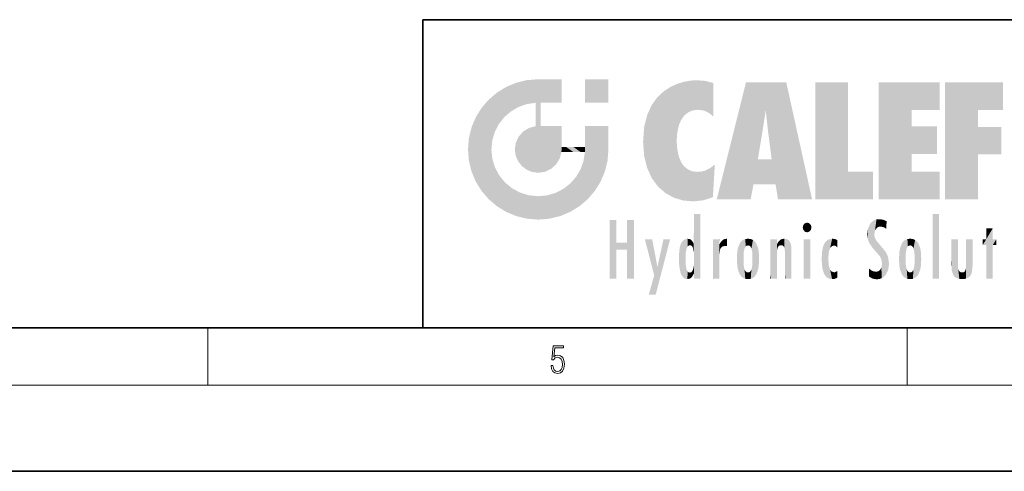
# Model space of a CAD drawing. Extents: x 0 to 420, y 0 to 297.
# Drawn here: x 202 to 271, y 0 to 32 of the extents above; entities that cross this region are included whole.
import ezdxf

# ---------------------------------------------------------------- set-up
doc = ezdxf.new("R2010")
doc.units = 0

msp = doc.modelspace()

# ---------------------------------------------------------------- linework, layer by layer
at = {"color": 7, "lineweight": 35}
for p, q in [((230, 31.5), (230, 10)), ((230, 31.5), (410, 31.5)), ((20, 10), (410, 10)), ((230, 10), (410, 10)), ((0, 0), (420, 0))]:
    msp.add_line(p, q, dxfattribs=at)
at = {"color": 7, "lineweight": 13}
for p, q in [((215, 6), (215, 10)), ((263.75, 6), (263.75, 10)), ((414, 6), (16, 6))]:
    msp.add_line(p, q, dxfattribs=at)
msp.add_lwpolyline([(238.931976, 7.37564), (238.969543, 7.141982), (239.065506, 6.966739), (239.207367, 6.858255), (239.395126, 6.819312), (239.591232, 6.8666), (239.739349, 6.991774), (239.835327, 7.194833), (239.868698, 7.467434), (239.835327, 7.73169), (239.74353, 7.93475), (239.599579, 8.062706), (239.41391, 8.109993), (239.240753, 8.076613), (239.11557, 7.984819), (239.186508, 8.616252), (239.801941, 8.616252), (239.801941, 8.76368), (239.088455, 8.76368), (238.977875, 7.770633), (239.092621, 7.770633), (239.213623, 7.912497), (239.390961, 7.962566), (239.530731, 7.926405), (239.637131, 7.826266), (239.701797, 7.667712), (239.726837, 7.459089), (239.703888, 7.250466), (239.639221, 7.097476), (239.534912, 7.000119), (239.399292, 6.966739), (239.263687, 6.994555), (239.161469, 7.078004), (239.094711, 7.20596), (239.067581, 7.37564)], close=True, dxfattribs=at)
at = {"color": 114, "lineweight": 5}
for points in [[(235.146851, 26.401667), (235.297256, 24.22278), (235.788254, 26.799744)], [(235.297256, 24.22278), (235.672638, 24.697792), (235.788254, 26.799744), (236.128647, 25.095409)], [(235.788254, 26.799744), (236.128647, 25.095409), (236.490585, 27.096561), (236.653412, 25.40386)], [(237.243805, 27.282043), (236.490585, 27.096561), (237.235016, 25.611378), (236.653412, 25.40386)], [(237.243805, 27.282043), (237.235016, 25.611378), (238.037811, 27.346109), (237.861588, 25.706188)], [(238.214035, 24.082113), (238.037811, 27.346109), (238.037811, 20.820063), (237.861588, 25.706188)], [(238.158676, 27.346109), (238.077209, 27.346109), (238.214035, 24.082113), (238.037811, 27.346109)], [(238.34549, 27.346109), (238.158676, 27.346109), (238.227036, 25.714863), (238.214035, 25.714878)], [(238.214035, 25.714878), (238.158676, 27.346109), (238.214035, 24.096693), (238.214035, 24.082113)], [(238.34549, 27.346109), (238.227036, 25.714863), (238.853317, 27.346109), (238.941437, 25.713987)], [(239.654266, 27.346109), (238.853317, 27.346109), (239.394394, 25.713432), (238.941437, 25.713987)], [(239.654266, 27.346109), (239.394394, 25.713432), (239.633698, 25.713139), (239.561035, 25.713228)], [(239.654266, 27.346109), (239.633698, 25.713139), (239.668839, 25.713097)], [(239.668839, 27.346109), (239.654266, 27.346109), (239.668839, 25.727676), (239.668839, 25.713097)], [(239.668839, 27.346109), (239.668839, 25.727676), (239.668839, 27.038059), (239.668839, 26.529602)], [(239.668839, 27.346109), (239.668839, 27.038059), (239.668839, 27.306671), (239.668839, 27.225105)], [(242.932831, 27.346109), (242.932831, 25.71509), (241.301804, 27.346109), (241.301804, 25.71509)], [(242.932831, 27.346109), (241.301804, 27.346109), (242.932831, 27.346109)], [(246.795135, 26.508978), (246.901733, 19.408924), (247.283432, 26.823689), (247.49231, 19.084898)], [(247.283432, 26.823689), (247.49231, 19.084898), (247.761185, 27.036129)], [(247.49231, 19.084898), (247.692169, 23.050819), (247.761185, 27.036129), (247.714249, 23.477276)], [(247.761185, 27.036129), (247.714249, 23.477276), (247.788864, 23.920311)], [(248.225143, 27.173529), (247.761185, 27.036129), (247.872559, 24.20422), (247.788864, 23.920311)], [(248.225143, 27.173529), (247.872559, 24.20422), (248.111923, 24.675468), (247.987885, 24.471178)], [(248.225143, 27.173529), (248.111923, 24.675468), (248.686157, 27.252592), (248.262955, 24.855347)], [(248.262955, 24.855347), (248.509949, 25.047398), (248.686157, 27.252592), (248.813705, 25.172501)], [(248.686157, 27.252592), (248.813705, 25.172501), (249.077774, 27.275316), (249.179199, 25.217192)], [(249.077774, 27.275316), (249.179199, 25.217192), (249.676224, 27.230614), (249.594284, 25.161049)], [(249.676224, 27.230614), (249.594284, 25.161049), (249.967041, 24.97489)], [(250.24939, 27.080276), (249.676224, 27.230614), (250.24939, 24.740677), (249.967041, 24.97489)], [(250.24939, 27.080276), (250.24939, 24.740677), (250.24939, 25.910477), (250.24939, 24.761557)], [(250.24939, 27.080276), (250.24939, 25.910477), (250.24939, 26.906931), (250.24939, 26.638954)], [(250.24939, 27.080276), (250.24939, 26.906931), (250.24939, 27.023785)], [(252.850708, 18.967134), (252.523972, 27.134508), (250.48497, 18.967134)], [(255.329041, 27.134508), (252.523972, 27.134508), (254.067398, 23.646654), (253.898407, 25.184814)], [(253.898407, 25.184814), (252.523972, 27.134508), (253.042221, 20.017813), (252.850708, 18.967134)], [(255.329041, 27.134508), (254.067398, 23.646654), (254.089752, 23.475666), (254.074722, 23.590559)], [(255.329041, 27.134508), (254.089752, 23.475666), (254.211884, 22.541525), (254.123657, 23.216351)], [(255.329041, 27.134508), (254.211884, 22.541525), (254.315231, 21.751013), (254.313477, 21.764442)], [(255.329041, 27.134508), (254.315231, 21.751013), (254.75444, 18.967134), (254.585449, 20.017813)], [(255.329041, 27.134508), (254.75444, 18.967134), (257.131531, 18.967134)], [(257.345825, 27.134508), (259.643982, 27.134508), (257.345825, 18.967134), (259.643982, 20.895159)], [(264.061859, 25.206451), (261.763672, 18.967134), (266.033112, 27.134508), (261.763672, 27.134508)], [(264.061859, 25.206451), (266.033112, 27.134508), (266.033112, 25.206451)], [(268.689148, 25.206451), (266.3909, 18.967134), (270.446381, 27.134508), (266.3909, 27.134508)], [(268.689148, 25.206451), (270.446381, 27.134508), (270.446381, 25.206451)], [(235.146851, 26.401667), (234.576492, 25.912409), (234.835953, 23.087656), (234.773834, 22.451082)], [(235.146851, 26.401667), (234.835953, 23.087656), (235.297256, 24.22278), (235.014389, 23.682144)], [(245.943573, 25.535473), (245.954269, 20.448957), (246.340286, 26.084427), (246.383911, 19.863441)], [(246.340286, 26.084427), (246.383911, 19.863441), (246.795135, 26.508978), (246.901733, 19.408924)], [(234.576492, 18.989834), (234.576492, 25.912409), (234.087234, 25.342047)], [(235.146851, 18.500574), (234.773834, 22.451082), (234.576492, 18.989834), (234.576492, 25.912409)], [(238.037811, 20.820063), (237.861588, 25.706188), (237.861588, 25.691595)], [(238.037811, 20.820063), (237.861588, 25.691595), (237.861588, 24.380198), (237.861588, 24.889048)], [(238.214035, 25.714878), (238.214035, 24.096693), (238.214035, 25.406876), (238.214035, 24.898495)], [(238.214035, 25.714878), (238.214035, 25.406876), (238.214035, 25.675446), (238.214035, 25.593891)], [(245.629669, 24.847553), (245.954269, 20.448957), (245.943573, 25.535473)], [(233.689148, 24.700661), (234.087234, 19.560194), (234.087234, 25.342047), (234.576492, 18.989834)], [(245.423218, 24.006113), (245.628265, 21.165981), (245.629669, 24.847553), (245.954269, 20.448957)], [(253.898407, 25.184814), (253.042221, 20.017813), (253.352341, 21.787449), (253.346283, 21.751013)], [(253.898407, 25.184814), (253.352341, 21.787449), (253.394485, 22.040693), (253.365005, 21.863541)], [(253.898407, 25.184814), (253.394485, 22.040693), (253.658249, 23.625854), (253.477814, 22.541525)], [(253.898407, 25.184814), (253.658249, 23.625854), (253.78006, 24.415667), (253.661713, 23.646654)], [(264.061859, 20.895159), (261.763672, 18.967134), (264.061859, 24.068939), (264.061859, 25.206451)], [(266.3909, 18.967134), (268.689148, 25.206451), (268.689148, 18.967134), (268.689148, 24.025667)], [(233.392334, 23.998325), (233.689148, 20.201582), (233.689148, 24.700661), (234.087234, 19.560194)], [(237.398834, 23.948868), (237.607224, 20.878925), (237.861588, 24.071909)], [(238.037811, 20.820063), (237.861588, 24.111378), (237.607224, 20.878925), (237.861588, 24.071909)], [(238.037811, 20.820063), (237.861588, 24.380198), (237.861588, 24.111378), (237.861588, 24.193008)], [(238.517502, 20.893499), (238.249176, 24.082113), (238.037811, 20.820063), (238.214035, 24.082113)], [(238.517502, 20.893499), (238.48848, 24.082113), (238.249176, 24.082113), (238.321838, 24.082113)], [(238.517502, 20.893499), (238.94223, 21.098566), (238.48848, 24.082113), (238.941437, 24.082113)], [(239.655838, 24.082113), (238.941437, 24.082113), (239.2892, 21.412397), (238.94223, 21.098566)], [(239.655838, 24.082113), (239.2892, 21.412397), (239.65863, 22.274885), (239.535599, 21.812126)], [(239.668839, 24.082113), (239.655838, 24.082113), (239.668839, 22.627289), (239.65863, 22.274885)], [(239.668839, 24.082113), (239.668839, 22.627289), (239.668839, 23.354702), (239.668839, 22.640282)], [(239.668839, 24.082113), (239.668839, 23.354702), (239.668839, 23.974308), (239.668839, 23.807673)], [(239.668839, 24.082113), (239.668839, 23.974308), (239.668839, 24.046974)], [(241.499146, 18.989834), (241.422668, 24.082113), (241.301804, 24.082113), (241.341202, 24.082113)], [(241.499146, 18.989834), (241.301804, 24.082113), (241.301804, 23.354702), (241.301804, 24.06912)], [(241.422668, 24.082113), (241.499146, 18.989834), (241.609482, 24.082113), (241.988403, 19.560194)], [(241.609482, 24.082113), (241.988403, 19.560194), (242.117325, 24.082113), (242.38649, 20.201582)], [(242.117325, 24.082113), (242.38649, 20.201582), (242.918274, 24.082113), (242.683304, 20.903917)], [(242.918274, 24.082113), (242.683304, 20.903917), (242.86879, 21.657124)], [(242.86879, 21.657124), (242.932846, 22.45112), (242.918274, 24.082113), (242.932831, 23.774445)], [(242.918274, 24.082113), (242.932831, 23.774445), (242.932831, 24.082113), (242.932831, 23.961258)], [(242.932831, 24.082113), (242.932831, 23.961258), (242.932831, 24.042723)], [(264.061859, 20.895159), (264.061859, 24.068939), (264.061859, 22.140915)], [(264.061859, 22.140915), (264.061859, 24.068939), (265.830505, 22.140915), (265.830505, 24.068939)], [(268.689148, 18.967134), (268.689148, 24.025667), (268.689148, 22.09761), (270.333771, 24.025667)], [(268.689148, 22.09761), (270.333771, 24.025667), (270.333771, 22.09761)], [(233.206848, 23.245119), (233.392334, 20.903917), (233.392334, 23.998325), (233.689148, 20.201582)], [(236.480225, 22.930769), (236.631393, 21.631723), (236.685287, 23.355495), (236.887741, 21.301023)], [(236.685287, 23.355495), (236.887741, 21.301023), (236.9991, 23.702463), (237.218445, 21.044668)], [(236.9991, 23.702463), (237.218445, 21.044668), (237.398834, 23.948868), (237.607224, 20.878925)], [(241.499146, 18.989834), (241.301804, 23.354702), (241.301804, 22.735096), (241.301804, 22.90173)], [(242.932846, 23.266617), (242.932831, 23.774445), (242.932846, 22.465685), (242.932846, 22.45112)], [(245.348923, 22.996586), (245.421326, 22.015022), (245.423218, 24.006113), (245.628265, 21.165981)], [(233.142792, 22.45112), (233.206848, 21.657124), (233.206848, 23.245119), (233.392334, 20.903917)], [(236.406799, 22.451082), (236.465652, 22.020498), (236.480225, 22.930769), (236.631393, 21.631723)], [(241.499146, 18.989834), (241.301804, 22.735096), (241.301804, 22.627289), (241.301804, 22.662428)], [(248.140198, 18.890856), (247.714096, 22.606712), (247.49231, 19.084898), (247.692169, 23.050819)], [(235.030334, 21.180571), (234.840149, 21.793262), (235.146851, 18.500574), (234.773834, 22.451082)], [(239.668839, 22.627289), (239.65863, 22.274885), (239.708267, 22.627289), (239.673218, 22.274885)], [(240.475769, 22.274885), (239.708267, 22.627289), (239.673218, 22.274885)], [(240.475769, 22.274885), (239.976883, 22.627289), (239.708267, 22.627289), (239.789841, 22.627289)], [(240.475769, 22.274885), (240.984619, 22.274885), (239.976883, 22.627289), (240.485321, 22.627289)], [(241.287231, 22.627289), (240.485321, 22.627289), (241.171814, 22.274885), (240.984619, 22.274885)], [(241.287231, 22.627289), (241.171814, 22.274885), (241.292908, 22.274885), (241.253433, 22.274885)], [(241.499146, 18.989834), (241.301804, 22.627289), (241.198105, 21.648308), (241.292908, 22.274885)], [(241.287231, 22.627289), (241.292908, 22.274885), (241.301804, 22.627289)], [(247.869644, 21.874062), (247.787628, 22.157452), (248.140198, 18.890856), (247.714096, 22.606712)], [(241.499146, 18.989834), (241.198105, 21.648308), (240.928787, 18.500574), (240.990585, 21.066689)], [(248.140198, 18.890856), (247.982239, 21.610163), (247.869644, 21.874062)], [(248.140198, 18.890856), (248.249557, 21.234249), (247.982239, 21.610163), (248.102951, 21.409719)], [(250.347366, 21.349228), (250.350632, 21.404415), (250.216736, 19.139231), (250.04631, 21.165112)], [(250.347366, 21.349228), (250.216736, 19.139231), (250.32515, 20.97328), (250.283081, 20.261623)], [(250.347366, 21.349228), (250.32515, 20.97328), (250.340622, 21.235071)], [(254.585449, 20.017813), (253.399994, 21.751013), (253.042221, 20.017813), (253.346283, 21.751013)], [(254.585449, 20.017813), (254.223114, 21.751013), (253.399994, 21.751013), (254.084244, 21.751013)], [(254.585449, 20.017813), (254.315231, 21.751013), (254.223114, 21.751013), (254.284943, 21.751013)], [(235.331268, 20.626133), (235.030334, 21.180571), (235.788254, 18.102497), (235.146851, 18.500574)], [(235.331268, 20.626133), (235.788254, 18.102497), (235.729828, 20.143074)], [(240.682144, 20.54192), (240.928787, 18.500574), (240.990585, 21.066689)], [(248.829926, 18.826288), (248.249557, 21.234249), (248.140198, 18.890856)], [(248.829926, 18.826288), (248.781952, 20.927324), (248.249557, 21.234249), (248.488678, 21.047979)], [(248.829926, 18.826288), (249.539612, 18.89942), (248.781952, 20.927324), (249.133987, 20.884413)], [(249.539612, 18.89942), (249.406921, 20.904562), (249.133987, 20.884413)], [(250.21553, 19.118832), (249.648804, 20.963295), (249.539612, 18.89942), (249.406921, 20.904562)], [(250.216736, 19.139231), (250.04631, 21.165112), (250.21553, 19.118832), (249.648804, 20.963295)], [(257.345825, 18.967134), (259.643982, 20.895159), (261.367554, 18.967134), (261.367554, 20.895159)], [(264.061859, 20.895159), (266.033112, 20.895159), (261.763672, 18.967134), (266.033112, 18.967134)], [(235.729828, 20.143074), (235.788254, 18.102497), (236.212891, 19.744514), (236.490585, 17.805679)], [(239.809525, 19.710505), (240.287384, 18.102497), (240.284531, 20.085894)], [(240.682144, 20.54192), (240.284531, 20.085894), (240.928787, 18.500574), (240.287384, 18.102497)], [(236.212891, 19.744514), (236.490585, 17.805679), (236.767319, 19.443583), (237.243805, 17.620199)], [(236.767319, 19.443583), (237.243805, 17.620199), (237.380005, 19.253397), (238.037811, 17.556133)], [(237.380005, 19.253397), (238.037811, 17.556133), (238.037811, 19.187086), (238.831833, 17.620199)], [(238.037811, 19.187086), (238.831833, 17.620199), (238.674393, 19.249208)], [(238.674393, 19.249208), (238.831833, 17.620199), (239.26889, 19.427645), (239.585037, 17.805679)], [(239.26889, 19.427645), (239.585037, 17.805679), (239.809525, 19.710505), (240.287384, 18.102497)], [(248.903397, 15.112939), (248.891129, 17.625853), (248.892426, 17.90152), (248.892029, 17.818693)], [(248.903397, 15.112939), (248.892426, 17.90152), (248.914917, 17.941181), (248.892609, 17.941181)], [(248.903397, 15.112939), (248.914917, 17.941181), (248.907272, 14.816108)], [(248.950485, 13.445845), (248.907272, 14.816108), (249.23201, 17.941181), (248.914917, 17.941181)], [(248.950485, 13.445845), (249.23201, 17.941181), (249.053925, 13.445845)], [(249.303146, 13.445845), (249.053925, 13.445845), (249.303146, 17.941181), (249.23201, 17.941181)], [(249.350845, 13.445845), (249.303146, 13.445845), (249.350845, 17.906908), (249.350845, 17.941181)], [(249.303146, 13.445845), (249.303146, 17.941181), (249.350845, 17.941181)], [(249.350845, 13.445845), (249.350845, 17.906908), (249.350845, 14.412038), (249.350845, 15.952339)], [(265.982269, 17.941181), (265.982269, 13.445845), (265.524078, 17.941181), (265.524078, 13.445845)], [(265.982269, 17.941181), (265.524078, 17.941181), (265.982269, 17.941181)], [(243.495056, 15.937251), (243.495056, 13.445845), (243.495056, 17.529495), (243.00766, 13.445845)], [(243.495056, 17.529495), (243.00766, 13.445845), (243.00766, 17.529495)], [(244.718552, 17.529495), (244.231079, 15.466035), (244.231079, 15.937251), (243.495056, 15.466035)], [(244.718552, 13.445845), (244.231079, 13.445845), (244.718552, 17.529495), (244.231079, 15.466035)], [(244.718552, 17.529495), (244.231079, 15.937251), (244.231079, 17.529495)], [(248.903397, 15.112939), (248.888428, 15.302769), (248.891129, 17.625853), (248.88855, 17.080669)], [(256.52063, 16.836887), (256.630585, 17.299248), (256.478912, 17.009604), (256.52063, 17.178501)], [(256.52063, 16.836887), (256.935852, 17.299248), (256.630585, 17.299248), (256.786041, 17.345379)], [(256.52063, 16.836887), (257.088226, 17.009604), (256.935852, 17.299248), (257.045624, 17.178501)], [(261.035492, 16.129967), (261.125671, 15.906108), (261.029785, 16.943932), (261.183868, 17.276356)], [(261.383331, 15.538221), (261.305298, 17.409313), (261.125671, 15.906108), (261.183868, 17.276356)], [(261.383331, 15.538221), (261.465973, 16.549204), (261.305298, 17.409313), (261.454956, 17.50802)], [(261.61676, 17.564173), (261.454956, 17.50802), (261.51886, 16.810593), (261.465973, 16.549204)], [(261.61676, 17.564173), (261.51886, 16.810593), (261.802338, 17.583727), (261.668152, 17.000961)], [(261.668152, 17.000961), (261.774536, 17.055223), (261.802338, 17.583727), (261.89975, 17.074581)], [(261.802338, 17.583727), (261.89975, 17.074581), (262.071594, 17.554585), (262.143768, 17.015884)], [(262.071594, 17.554585), (262.143768, 17.015884), (262.319031, 17.448257), (262.318787, 17.42164)], [(262.317291, 17.255701), (262.31842, 17.379187), (262.143768, 17.015884), (262.318787, 17.42164)], [(262.317291, 17.255701), (262.143768, 17.015884), (262.314636, 16.95821), (262.314117, 16.901283)], [(248.888428, 15.302769), (248.88298, 15.900322), (248.88855, 17.080669)], [(256.52063, 16.836887), (256.935852, 16.714718), (257.088226, 17.009604), (257.045624, 16.836887)], [(256.52063, 16.836887), (256.630585, 16.714718), (256.935852, 16.714718), (256.786041, 16.668377)], [(261.035492, 16.129967), (261.029785, 16.943932), (260.978516, 16.538387)], [(261.624023, 15.276784), (261.49765, 16.312929), (261.383331, 15.538221), (261.465973, 16.549204)], [(269.7276, 16.955366), (269.269409, 15.780146), (269.269409, 16.180971), (269.020752, 15.780146)], [(269.7276, 13.445845), (269.269409, 13.445845), (269.7276, 16.955366), (269.269409, 15.780146)], [(269.7276, 16.955366), (269.269409, 16.180971), (269.269409, 16.955366)], [(269.7276, 16.180971), (269.7276, 13.445845), (269.7276, 16.955366)], [(244.231079, 15.937251), (243.495056, 15.466035), (243.495056, 15.937251), (243.495056, 13.445845)], [(246.125641, 13.667894), (245.472443, 16.180971), (246.344986, 14.274477), (245.984222, 16.180971)], [(246.227966, 12.324745), (246.344986, 14.274477), (247.232132, 16.180971), (246.354691, 14.274477)], [(247.232132, 16.180971), (246.354691, 14.274477), (246.769073, 16.180971)], [(247.867722, 15.339612), (247.906555, 15.609497), (247.953003, 13.859357), (247.95752, 15.800388)], [(247.953003, 13.859357), (247.95752, 15.800388), (248.025726, 13.678757), (248.032227, 15.968724)], [(248.025726, 13.678757), (248.032227, 15.968724), (248.188568, 13.478816), (248.19873, 16.153973)], [(248.188568, 13.478816), (248.19873, 16.153973), (248.29834, 13.422511)], [(248.444183, 16.224279), (248.331146, 15.305006), (248.19873, 16.153973), (248.318085, 15.115333)], [(248.19873, 16.153973), (248.318085, 15.115333), (248.29834, 13.422511), (248.317459, 14.816114)], [(248.466553, 15.701984), (248.389664, 15.57155), (248.444183, 16.224279), (248.331146, 15.305006)], [(248.641327, 16.180151), (248.466553, 15.701984), (248.444183, 16.224279)], [(248.641327, 16.180151), (248.619614, 15.769328), (248.466553, 15.701984), (248.519409, 15.74395)], [(248.619614, 15.769328), (248.641327, 16.180151), (248.710373, 15.74377), (248.738861, 16.106903)], [(248.710373, 15.74377), (248.738861, 16.106903), (248.758835, 15.701528), (248.882874, 15.877683)], [(248.758835, 15.701528), (248.882874, 15.877683), (248.830688, 15.570341)], [(248.888428, 15.302769), (248.830688, 15.570341), (248.88298, 15.900322), (248.882874, 15.877683)], [(250.555115, 13.445845), (250.259827, 16.180971), (250.23468, 13.445845), (250.212143, 16.180971)], [(250.23468, 13.445845), (250.212143, 16.180971), (250.212143, 16.152027)], [(250.23468, 13.445845), (250.212143, 16.152027), (250.212143, 13.881045), (250.212143, 14.627445)], [(250.647995, 16.180971), (250.330948, 16.180971), (250.555115, 13.445845), (250.259827, 16.180971)], [(250.555115, 13.445845), (250.626999, 13.445845), (250.647995, 16.180971), (250.675201, 13.445845)], [(250.670288, 16.180971), (250.647995, 16.180971), (250.670288, 15.870038), (250.670288, 15.845119)], [(250.647995, 16.180971), (250.675201, 13.445845), (250.670288, 15.845119), (250.675201, 15.168117)], [(250.670288, 16.180971), (250.670288, 15.870038), (250.670288, 16.117584), (250.670288, 16.013044)], [(250.670288, 15.845119), (250.675201, 15.168117), (250.680038, 15.845119), (250.715637, 15.466833)], [(250.680038, 15.845119), (250.715637, 15.466833), (250.781006, 16.018089)], [(250.715637, 15.466833), (250.771454, 15.577068), (250.781006, 16.018089), (250.855713, 15.658415)], [(250.781006, 16.018089), (250.855713, 15.658415), (250.910889, 16.141848), (250.971924, 15.708767)], [(250.910889, 16.141848), (250.971924, 15.708767), (251.043365, 16.203171), (251.123627, 15.726019)], [(251.201553, 16.224279), (251.043365, 16.203171), (251.162598, 15.723297), (251.123627, 15.726019)], [(251.201553, 16.224279), (251.162598, 15.723297), (251.201553, 15.74509), (251.201553, 15.720576)], [(251.201553, 16.224279), (251.201553, 15.74509), (251.201553, 16.171852), (251.201553, 16.093657)], [(251.914246, 14.308907), (251.959503, 15.566788), (251.959534, 14.05873), (252.090027, 15.901981)], [(251.959534, 14.05873), (252.090027, 15.901981), (252.090118, 13.725177), (252.189026, 16.033798)], [(252.090118, 13.725177), (252.189026, 16.033798), (252.189117, 13.593486), (252.315308, 16.135538)], [(252.189117, 13.593486), (252.315308, 16.135538), (252.315399, 13.49161)], [(252.472137, 16.201073), (252.368118, 15.291933), (252.315308, 16.135538), (252.355453, 15.102102)], [(252.315308, 16.135538), (252.355453, 15.102102), (252.315399, 13.49161)], [(252.505554, 15.690707), (252.427109, 15.559515), (252.472137, 16.201073), (252.368118, 15.291933)], [(252.66272, 16.224279), (252.505554, 15.690707), (252.472137, 16.201073)], [(252.66272, 16.224279), (252.662704, 15.758511), (252.505554, 15.690707), (252.559738, 15.732952)], [(252.66272, 16.224279), (252.853271, 16.201082), (252.662704, 15.758511), (252.765671, 15.732952)], [(252.853271, 16.201082), (252.819839, 15.690707), (252.765671, 15.732952)], [(253.010071, 16.135569), (252.8983, 15.559515), (252.853271, 16.201082), (252.819839, 15.690707)], [(252.96994, 15.102102), (252.957275, 15.291933), (253.010071, 16.135569), (252.8983, 15.559515)], [(253.010071, 16.135569), (252.96994, 14.521411), (252.96994, 15.102102), (252.969803, 14.805297)], [(253.136353, 16.033863), (253.010147, 13.491678), (253.010071, 16.135569), (252.96994, 14.521411)], [(253.235352, 15.902088), (253.136444, 13.593627), (253.136353, 16.033863), (253.010147, 13.491678)], [(253.365921, 15.566876), (253.235443, 13.725408), (253.235352, 15.902088), (253.136444, 13.593627)], [(254.275146, 16.180971), (254.227448, 16.180971), (254.524338, 13.445845), (254.275146, 13.445845)], [(254.275146, 13.445845), (254.227448, 16.180971), (254.227448, 14.99937), (254.227448, 16.160727)], [(254.275146, 16.180971), (254.524338, 13.445845), (254.346268, 16.180971)], [(254.66333, 16.180971), (254.346268, 16.180971), (254.627762, 13.445845), (254.524338, 13.445845)], [(254.66333, 16.180971), (254.627762, 13.445845), (254.685638, 13.445845)], [(254.685638, 16.180971), (254.66333, 16.180971), (254.685638, 13.461077), (254.685638, 13.445845)], [(254.685638, 16.180971), (254.685638, 13.461077), (254.685638, 14.830069), (254.685638, 14.298869)], [(254.685638, 16.180971), (254.685638, 14.830069), (254.685638, 15.110693), (254.685638, 15.025479)], [(254.685638, 16.180971), (254.685638, 15.110693), (254.685638, 15.866831), (254.685638, 15.151895)], [(254.685638, 16.180971), (254.685638, 15.866831), (254.685638, 16.023901), (254.685638, 15.890141)], [(254.685638, 16.180971), (254.685638, 16.023901), (254.685638, 16.121679)], [(254.695343, 15.866831), (254.685638, 15.866831), (254.701996, 15.505215), (254.688339, 15.384907)], [(254.688339, 15.384907), (254.685638, 15.866831), (254.685638, 15.151895)], [(254.695343, 15.866831), (254.701996, 15.505215), (254.781952, 16.016357)], [(254.701996, 15.505215), (254.757126, 15.661009), (254.781952, 16.016357), (254.837967, 15.739766)], [(254.781952, 16.016357), (254.837967, 15.739766), (254.890945, 16.128822), (254.963501, 15.769328)], [(254.890945, 16.128822), (254.963501, 15.769328), (255.026443, 16.199654), (255.068329, 15.750397)], [(255.026443, 16.199654), (255.068329, 15.750397), (255.192581, 16.224279)], [(255.068329, 15.750397), (255.142563, 15.69912), (255.192581, 16.224279), (255.20285, 15.594736)], [(255.192581, 16.224279), (255.20285, 15.594736), (255.399002, 16.186644), (255.236481, 15.336044)], [(255.258774, 13.445845), (255.575821, 13.445845), (255.236481, 15.336044), (255.399002, 16.186644)], [(255.575821, 13.445845), (255.539368, 16.083862), (255.399002, 16.186644)], [(255.646942, 13.445845), (255.645737, 15.871747), (255.575821, 13.445845), (255.539368, 16.083862)], [(255.694626, 13.445845), (255.678848, 15.698791), (255.646942, 13.445845), (255.645737, 15.871747)], [(257.010223, 16.180971), (257.010223, 13.445845), (256.552032, 16.180971), (256.552032, 13.445845)], [(257.010223, 16.180971), (256.552032, 16.180971), (257.010223, 16.180971)], [(257.976868, 13.75724), (257.947815, 15.811209), (257.881805, 15.619346)], [(258.082916, 13.598426), (258.040985, 15.977351), (257.976868, 13.75724), (257.947815, 15.811209)], [(258.223236, 13.480231), (258.241791, 16.157082), (258.082916, 13.598426), (258.040985, 15.977351)], [(258.278351, 14.513562), (258.266296, 14.837784), (258.223236, 13.480231), (258.241791, 16.157082)], [(258.241791, 16.157082), (258.304993, 15.335792), (258.52951, 16.224279), (258.390472, 15.574364)], [(258.266296, 14.837784), (258.278625, 15.157824), (258.241791, 16.157082), (258.304993, 15.335792)], [(258.390472, 15.574364), (258.503784, 15.698711), (258.52951, 16.224279), (258.670837, 15.747692)], [(258.52951, 16.224279), (258.670837, 15.747692), (258.717773, 16.202604), (258.798218, 15.7111)], [(258.895081, 16.132219), (258.717773, 16.202604), (258.885284, 15.617664), (258.798218, 15.7111)], [(258.895081, 16.132219), (258.885284, 15.617664), (258.895081, 15.671221), (258.895081, 15.617664)], [(258.895081, 16.132219), (258.895081, 15.671221), (258.895081, 16.06724), (258.895081, 15.951075)], [(261.624023, 15.276784), (261.620483, 16.083231), (261.49765, 16.312929), (261.602478, 16.105103)], [(261.649261, 16.048342), (261.620483, 16.083231), (261.83844, 15.014742), (261.624023, 15.276784)], [(261.649261, 16.048342), (261.83844, 15.014742), (261.73288, 15.946861)], [(261.73288, 15.946861), (261.83844, 15.014742), (261.934387, 15.702379), (261.96051, 14.775161)], [(263.391754, 15.902319), (263.391632, 13.725177), (263.261078, 15.56707), (263.261047, 14.05873)], [(263.490723, 16.034004), (263.490631, 13.593486), (263.391754, 15.902319), (263.391632, 13.725177)], [(263.616974, 16.135637), (263.616913, 13.49161), (263.490723, 16.034004), (263.490631, 13.593486)], [(263.616974, 16.135637), (263.656982, 14.521411), (263.616913, 13.49161), (263.669647, 14.334299)], [(263.773743, 16.201099), (263.669647, 15.291933), (263.616974, 16.135637)], [(263.669647, 15.291933), (263.656982, 15.102102), (263.616974, 16.135637), (263.656982, 14.521411)], [(263.773743, 16.201099), (263.807068, 15.690707), (263.669647, 15.291933), (263.728607, 15.559515)], [(263.964233, 16.224279), (263.807068, 15.690707), (263.773743, 16.201099)], [(263.964233, 16.224279), (263.964203, 15.758511), (263.807068, 15.690707), (263.861237, 15.732952)], [(263.964233, 16.224279), (264.154816, 16.201073), (263.964203, 15.758511), (264.067169, 15.732952)], [(264.154816, 16.201073), (264.121338, 15.690707), (264.067169, 15.732952)], [(264.311615, 16.135538), (264.199799, 15.559515), (264.154816, 16.201073), (264.121338, 15.690707)], [(264.271454, 15.102102), (264.258789, 15.291933), (264.311615, 16.135538), (264.199799, 15.559515)], [(264.271454, 14.521411), (264.311615, 16.135538), (264.258789, 14.334299), (264.311554, 13.49161)], [(264.271454, 14.521411), (264.271332, 14.805297), (264.311615, 16.135538), (264.271454, 15.102102)], [(264.311554, 13.49161), (264.311615, 16.135538), (264.437836, 13.593486), (264.437927, 16.033798)], [(264.437836, 13.593486), (264.437927, 16.033798), (264.536804, 13.725177), (264.536926, 15.901981)], [(264.536804, 13.725177), (264.536926, 15.901981), (264.667419, 14.05873), (264.66745, 15.566788)], [(266.865845, 14.034844), (266.901367, 16.180971), (266.843506, 16.168652), (266.843506, 16.180971)], [(266.865845, 14.034844), (266.843506, 16.168652), (266.843506, 14.837082), (266.843506, 15.455974)], [(266.865845, 14.034844), (266.901123, 13.862751), (266.901367, 16.180971), (266.998016, 13.650277)], [(266.901367, 16.180971), (266.998016, 13.650277), (267.004791, 16.180971), (267.095734, 13.544848)], [(267.004791, 16.180971), (267.095734, 13.544848), (267.253998, 16.180971), (267.226288, 13.467102)], [(267.253998, 16.180971), (267.226288, 13.467102), (267.303619, 14.235115), (267.394165, 13.419009)], [(267.301697, 16.180971), (267.253998, 16.180971), (267.301697, 14.481573), (267.301697, 14.469444)], [(267.253998, 16.180971), (267.303619, 14.235115), (267.301697, 14.469444)], [(267.301697, 16.180971), (267.301697, 14.481573), (267.301697, 15.792457), (267.301697, 15.18318)], [(267.301697, 16.180971), (267.301697, 15.792457), (267.301697, 16.13032), (267.301697, 16.026585)], [(268.037537, 13.518874), (267.976166, 16.180971), (267.857361, 16.180971), (267.905029, 16.180971)], [(268.037537, 13.518874), (267.857361, 16.180971), (267.857361, 15.167436), (267.857361, 16.161892)], [(268.293213, 16.180971), (267.976166, 16.180971), (268.140198, 13.616351), (268.037537, 13.518874)], [(268.293213, 16.180971), (268.140198, 13.616351), (268.274261, 13.910431), (268.216339, 13.74018)], [(268.293213, 16.180971), (268.274261, 13.910431), (268.315491, 14.33408)], [(268.315491, 16.180971), (268.293213, 16.180971), (268.315491, 14.347165), (268.315491, 14.33408)], [(268.315491, 16.180971), (268.315491, 14.347165), (268.315491, 15.761732), (268.315491, 15.104263)], [(268.315491, 16.180971), (268.315491, 15.761732), (268.315491, 16.126316), (268.315491, 16.014378)], [(269.269409, 16.180971), (269.020752, 15.780146), (269.020752, 16.180971)], [(269.7276, 16.180971), (269.971283, 16.180971), (269.7276, 13.445845), (269.7276, 15.780146)], [(269.7276, 15.780146), (269.971283, 16.180971), (269.971283, 15.780146)], [(247.86644, 14.347495), (247.849548, 14.848601), (247.953003, 13.859357), (247.867722, 15.339612)], [(250.675201, 15.168117), (250.675201, 13.445845), (250.675201, 14.164061), (250.675201, 13.458049)], [(250.675201, 15.168117), (250.675201, 14.164061), (250.675201, 15.012761), (250.675201, 14.777164)], [(250.675201, 15.168117), (250.675201, 15.012761), (250.675201, 15.117146)], [(251.887711, 14.805297), (251.914246, 15.313759), (251.914246, 14.308907), (251.959503, 15.566788)], [(252.355453, 15.102102), (252.355453, 14.521411), (252.315399, 13.49161), (252.368118, 14.334299)], [(252.355606, 14.805297), (252.355453, 14.521411), (252.355453, 15.102102)], [(253.411194, 15.313822), (253.365952, 14.058922), (253.365921, 15.566876), (253.235443, 13.725408)], [(253.437744, 14.805297), (253.411209, 14.30904), (253.411194, 15.313822), (253.365952, 14.058922)], [(255.258774, 13.445845), (255.236481, 15.336044), (255.236481, 14.234088), (255.236481, 15.315304)], [(255.694626, 15.325189), (255.678848, 15.698791), (255.694626, 13.45916), (255.694626, 13.445845)], [(255.694626, 15.325189), (255.694626, 13.45916), (255.694626, 14.898584), (255.694626, 14.229561)], [(255.694626, 15.325189), (255.694626, 14.898584), (255.694626, 15.269573), (255.694626, 15.155668)], [(257.79837, 14.789032), (257.822815, 14.325363), (257.828217, 15.340313), (257.863098, 14.085246)], [(257.828217, 15.340313), (257.863098, 14.085246), (257.881805, 15.619346), (257.976868, 13.75724)], [(261.934387, 15.702379), (261.96051, 14.775161), (261.972931, 15.655599), (262.007019, 14.491114)], [(261.972931, 15.655599), (262.007019, 14.491114), (262.229034, 15.340509)], [(262.265991, 13.709874), (262.229034, 15.340509), (262.136017, 13.572425), (262.007019, 14.491114)], [(262.43576, 14.049718), (262.326813, 15.184536), (262.265991, 13.709874), (262.229034, 15.340509)], [(262.494507, 14.458627), (262.432922, 14.931441), (262.43576, 14.049718), (262.326813, 15.184536)], [(263.21579, 14.308907), (263.18924, 14.805297), (263.261078, 15.56707), (263.21579, 15.313957)], [(263.261078, 15.56707), (263.261047, 14.05873), (263.21579, 14.308907)], [(263.657135, 14.805297), (263.656982, 14.521411), (263.656982, 15.102102)], [(264.667419, 14.05873), (264.66745, 15.566788), (264.712677, 14.308907), (264.712708, 15.313759)], [(264.712677, 14.308907), (264.712708, 15.313759), (264.739227, 14.805297)], [(268.037537, 13.518874), (267.857361, 15.167436), (267.857361, 14.545644), (267.857361, 14.708115)], [(248.29834, 13.422511), (248.317459, 14.816114), (248.318085, 14.513367)], [(248.331146, 14.322731), (248.42955, 13.40254), (248.318085, 14.513367), (248.29834, 13.422511)], [(248.903397, 14.51813), (248.892609, 13.771784), (248.888428, 14.327185), (248.892609, 13.797904)], [(248.950485, 13.445845), (248.892609, 13.445845), (248.907272, 14.816108), (248.903397, 14.51813)], [(248.903397, 14.51813), (248.892609, 13.445845), (248.892609, 13.621874), (248.892609, 13.471964)], [(248.903397, 14.51813), (248.892609, 13.621874), (248.892609, 13.771784), (248.892609, 13.731461)], [(253.010147, 13.491678), (252.957275, 14.334299), (252.96994, 14.521411)], [(254.275146, 13.445845), (254.227448, 14.99937), (254.227448, 13.684259), (254.227448, 14.047142)], [(258.360748, 13.422839), (258.304138, 14.324327), (258.223236, 13.480231), (258.278351, 14.513562)], [(262.136017, 13.572425), (262.007019, 14.491114), (261.979614, 13.470026), (261.962952, 14.208882)], [(266.865845, 14.034844), (266.843506, 14.837082), (266.843506, 14.493889), (266.843506, 14.59926)], [(266.865845, 14.034844), (266.843506, 14.493889), (266.843506, 14.442439)], [(268.037537, 13.518874), (267.857361, 14.442439), (267.851227, 13.432425), (267.856567, 14.213815)], [(268.037537, 13.518874), (267.857361, 14.545644), (267.857361, 14.442439), (267.857361, 14.469669)], [(246.227966, 12.324745), (245.745407, 12.324745), (246.344986, 14.274477), (246.125641, 13.667894)], [(248.331146, 14.322731), (248.389664, 14.055454), (248.42955, 13.40254), (248.466553, 13.924851)], [(248.42955, 13.40254), (248.466553, 13.924851), (248.641693, 13.452075), (248.519409, 13.882858)], [(248.519409, 13.882858), (248.619614, 13.857473), (248.641693, 13.452075), (248.710373, 13.883213)], [(248.641693, 13.452075), (248.710373, 13.883213), (248.742447, 13.534947), (248.758835, 13.925757)], [(248.742447, 13.534947), (248.758835, 13.925757), (248.892609, 13.797904), (248.830688, 14.057858)], [(248.892609, 13.797904), (248.830688, 14.057858), (248.888428, 14.327185)], [(249.350845, 13.445845), (249.350845, 14.412038), (249.350845, 13.571055), (249.350845, 13.828361)], [(250.23468, 13.445845), (250.212143, 13.881045), (250.212143, 13.500749), (250.212143, 13.615227)], [(252.315399, 13.49161), (252.368118, 14.334299), (252.472183, 13.425858), (252.427094, 14.067889)], [(252.472183, 13.425858), (252.427094, 14.067889), (252.505554, 13.936457)], [(252.66272, 13.40254), (252.472183, 13.425858), (252.559738, 13.894021), (252.505554, 13.936457)], [(252.66272, 13.40254), (252.559738, 13.894021), (252.765671, 13.894021), (252.66272, 13.86831)], [(252.66272, 13.40254), (252.765671, 13.894021), (252.853317, 13.425877)], [(252.765671, 13.894021), (252.819839, 13.936457), (252.853317, 13.425877), (252.8983, 14.067889)], [(252.853317, 13.425877), (252.8983, 14.067889), (253.010147, 13.491678), (252.957275, 14.334299)], [(255.258774, 13.445845), (255.236481, 14.234088), (255.236481, 13.558049), (255.236481, 13.734694)], [(258.360748, 13.422839), (258.524597, 13.40254), (258.304138, 14.324327), (258.387604, 14.066286)], [(258.524597, 13.40254), (258.498138, 13.93097), (258.387604, 14.066286)], [(258.717133, 13.428255), (258.661072, 13.879147), (258.524597, 13.40254), (258.498138, 13.93097)], [(258.895081, 13.510803), (258.751007, 13.892576), (258.717133, 13.428255), (258.661072, 13.879147)], [(258.895081, 13.982039), (258.751007, 13.892576), (258.895081, 13.533739), (258.895081, 13.510803)], [(258.895081, 13.982039), (258.895081, 13.533739), (258.895081, 13.932988), (258.895081, 13.859834)], [(261.348999, 13.438418), (261.294342, 13.996536), (261.09552, 14.107046), (261.09552, 14.133665)], [(261.348999, 13.438418), (261.09552, 14.107046), (261.09552, 13.643588), (261.09552, 13.728506)], [(261.40097, 13.950713), (261.294342, 13.996536), (261.631683, 13.391703), (261.348999, 13.438418)], [(261.40097, 13.950713), (261.631683, 13.391703), (261.578064, 13.922432)], [(261.578064, 13.922432), (261.631683, 13.391703), (261.714783, 13.943495), (261.815491, 13.411979)], [(261.714783, 13.943495), (261.815491, 13.411979), (261.823578, 14.00247), (261.979614, 13.470026)], [(261.823578, 14.00247), (261.979614, 13.470026), (261.905853, 14.09304)], [(261.979614, 13.470026), (261.962952, 14.208882), (261.905853, 14.09304)], [(263.616913, 13.49161), (263.669647, 14.334299), (263.773682, 13.425858), (263.728607, 14.067889)], [(263.773682, 13.425858), (263.728607, 14.067889), (263.807068, 13.936457)], [(263.964203, 13.40254), (263.773682, 13.425858), (263.861237, 13.894021), (263.807068, 13.936457)], [(263.964203, 13.40254), (263.861237, 13.894021), (264.067169, 13.894021), (263.964203, 13.86831)], [(263.964203, 13.40254), (264.067169, 13.894021), (264.154755, 13.425858)], [(264.067169, 13.894021), (264.121338, 13.936457), (264.154755, 13.425858), (264.199799, 14.067889)], [(264.154755, 13.425858), (264.199799, 14.067889), (264.311554, 13.49161), (264.258789, 14.334299)], [(267.303619, 14.235115), (267.394165, 13.419009), (267.316895, 14.118469)], [(267.394165, 13.419009), (267.372467, 13.969999), (267.316895, 14.118469)], [(267.603882, 13.40254), (267.455139, 13.895913), (267.394165, 13.419009), (267.372467, 13.969999)], [(267.711243, 13.893912), (267.584412, 13.86831), (267.603882, 13.40254), (267.455139, 13.895913)], [(267.851227, 13.432425), (267.791656, 13.962997), (267.603882, 13.40254), (267.711243, 13.893912)], [(267.851227, 13.432425), (267.856567, 14.213815), (267.791656, 13.962997), (267.844635, 14.102723)], [(249.350845, 13.445845), (249.350845, 13.571055), (249.350845, 13.492214)], [(250.23468, 13.445845), (250.212143, 13.500749), (250.212143, 13.445845)], [(254.275146, 13.445845), (254.227448, 13.684259), (254.227448, 13.474788), (254.227448, 13.523959)], [(254.275146, 13.445845), (254.227448, 13.474788), (254.227448, 13.445845)], [(255.258774, 13.445845), (255.236481, 13.558049), (255.236481, 13.445845), (255.236481, 13.482178)], [(261.348999, 13.438418), (261.09552, 13.643588), (261.09552, 13.586657)]]:
    msp.add_solid(points, dxfattribs=at)

doc.saveas('drawing.dxf')
